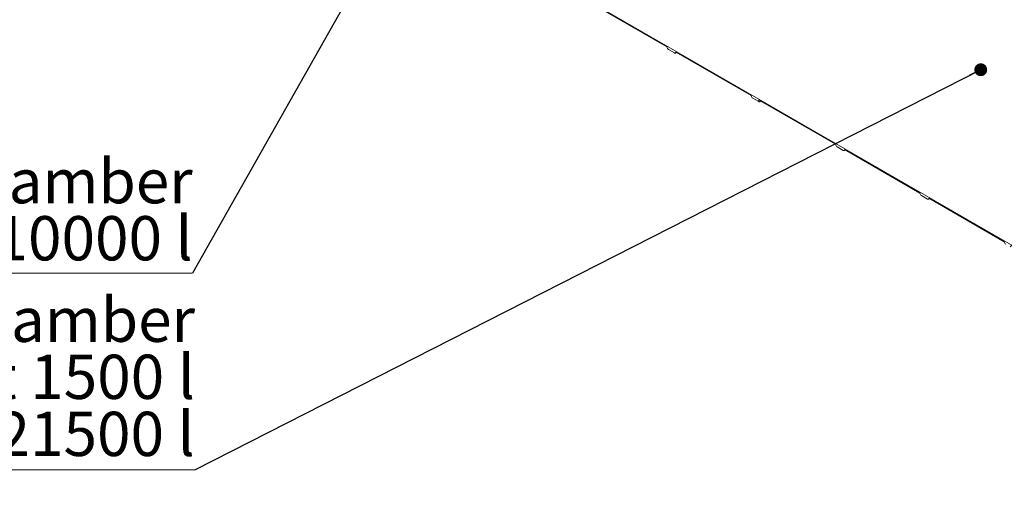
# Model space of a CAD drawing. Units: millimetres. Extents: x 8 to 417, y 5 to 290.
# Drawn here: x 260 to 338, y 179 to 217 of the extents above; entities that cross this region are included whole.
import ezdxf

# ---------------------------------------------------------------- set-up
doc = ezdxf.new("R2010")
doc.units = ezdxf.units.MM
doc.styles.add('SLDTEXTSTYLE0', font='TXT', dxfattribs={"width": 0.605})
doc.dimstyles.new('SLDDIMSTYLE4', dxfattribs={"dimtxt": 0, "dimasz": 1.016, "dimexe": 0, "dimexo": 0.0625, "dimgap": 0, "dimtad": 0, "dimtih": 1, "dimtoh": 1, "dimdec": 0, "dimrnd": 1e-09, "dimzin": 0, "dimdsep": 46, "dimtxsty": 'Standard', "dimblk1": 'DOT', "dimblk2": 'DOT', "dimsah": 1, "dimcen": 0.09, "dimadec": 0, "dimazin": 0, "dimtfac": 1.016, "dimtdec": 0, "dimtofl": 0, "dimtmove": 0, "dimatfit": 3, "dimldrblk": 'DOT', "dimfxl": 0, "dimfrac": 2, "dimtolj": 1, "dimtzin": 0, "dimarcsym": 0})

# ---------------------------------------------------------------- blocks, each defined once
blk = doc.blocks.new('SW_NOTE_13')
at = {"color": 0, "linetype": 'Continuous', "lineweight": 0}
for p, q in [((-35.926, 0), (0, 0)), ((0, 0), (-35.926, 0)), ((-35.926, 0), (0, 0)), ((0, 0), (-35.926, 0)), ((-35.926, 0), (0, 0)), ((0, 0), (-35.926, 0))]:
    blk.add_line(p, q, dxfattribs=at)
at = {"color": 0, "linetype": 'Continuous', "lineweight": 0, "char_height": 3.5, "attachment_point": 3, "style": 'SLDTEXTSTYLE0'}
for s, insert in [('Õlipüüduri kamber', (-0.023, 13.625)), ('õlikihi maht 1500 l', (-0.033, 9.113)), ('kasulik maht 21500 l', (-0.047, 4.602))]:
    blk.add_mtext(s, dxfattribs=dict(at, insert=insert))
blk = doc.blocks.new('_DOT')
at = {"color": 0, "linetype": 'ByBlock', "lineweight": -2}
blk.add_line((-0.5, 0), (-1, 0), dxfattribs=at)
at = {"color": 0, "linetype": 'ByBlock', "const_width": 0.5}
blk.add_lwpolyline([(-0.25, 0, 1), (0.25, 0, 1)], format="xyb", close=True, dxfattribs=at)
blk = doc.blocks.new('SW_NOTE_14')
at = {"color": 0, "linetype": 'Continuous', "lineweight": 0}
for p, q in [((-46.659, 0), (0, 0)), ((0, 0), (-46.659, 0)), ((-46.659, 0), (0, 0)), ((0, 0), (-46.659, 0)), ((-46.659, 0), (0, 0)), ((0, 0), (-46.659, 0))]:
    blk.add_line(p, q, dxfattribs=at)
at = {"color": 0, "linetype": 'Continuous', "lineweight": 0, "char_height": 3.5, "attachment_point": 3, "style": 'SLDTEXTSTYLE0'}
for s, insert in [('Liiva-mudapüüduri kamber', (0.008, 9.025)), ('sette maht 10000 l', (0.013, 4.514))]:
    blk.add_mtext(s, dxfattribs=dict(at, insert=insert))

msp = doc.modelspace()

# ---------------------------------------------------------------- hatches: boundary and pattern name
at = {"linetype": 'Continuous', "lineweight": 0}
h = msp.add_hatch(dxfattribs=at)
h.set_pattern_fill('ANSI31', style=0)
edge = h.paths.add_edge_path(flags=0)
edge.add_arc((324.533671, 207.053736), 0.166667, 150.00268827, 270)
edge.add_line((324.533671, 206.917646), (325.005076, 206.64551))
edge.add_arc((325.005076, 206.7816), 0.166667, 270, 330.00268827)
edge.add_line((325.122927, 206.713566), (331.086194, 203.271045))
edge.add_arc((331.204045, 203.203011), 0.166667, 150.00268827, 270)
edge.add_line((331.204045, 203.066921), (331.67545, 202.794785))
edge.add_arc((331.67545, 202.930875), 0.166667, 270, 330.00268827)
edge.add_line((331.793301, 202.862841), (337.756568, 199.42032))
edge.add_arc((337.874419, 199.352286), 0.166667, 150.00268827, 270)
edge.add_line((337.874419, 199.216196), (338.345824, 198.94406))
edge.add_arc((338.345824, 199.08015), 0.166667, 270, 330.00268827)
edge.add_line((338.463675, 199.012116), (344.426942, 195.569595))
edge.add_arc((344.544793, 195.501561), 0.166667, 150.00268827, 270)
edge.add_line((344.544793, 195.365471), (345.016198, 195.093335))
edge.add_arc((345.016198, 195.229425), 0.166667, 270, 330.00268827)
edge.add_line((345.134049, 195.161391), (351.097316, 191.71887))
edge.add_arc((351.215167, 191.650836), 0.166667, 150.00268827, 270)
edge.add_line((351.215167, 191.514746), (351.686572, 191.24261))
edge.add_arc((351.686572, 191.3787), 0.166667, 270, 330.00268827)
edge.add_line((351.804423, 191.310666), (357.76769, 187.868145))
edge.add_arc((357.885541, 187.800111), 0.166667, 150.00268827, 270)
edge.add_line((357.885541, 187.664021), (358.356946, 187.391885))
edge.add_arc((358.356946, 187.527975), 0.166667, 270, 330.00268827)
edge.add_line((358.474797, 187.459941), (364.438064, 184.01742))
edge.add_arc((364.555915, 183.949386), 0.166667, 150.00268827, 270)
edge.add_line((364.555915, 183.813296), (365.02732, 183.54116))
edge.add_arc((365.02732, 183.67725), 0.166667, 270, 330.00268827)
edge.add_line((365.145171, 183.609216), (371.108438, 180.166695))
edge.add_arc((371.226289, 180.098661), 0.166667, 150.00268827, 270)
edge.add_line((371.226289, 179.962571), (371.697694, 179.690435))
edge.add_arc((371.697694, 179.826525), 0.166667, 270, 330.00268827)
edge.add_line((371.815545, 179.758491), (371.745906, 179.798693))
edge.add_arc((371.745906, 184.834028), 6.166667, 270, 307.36791036)
edge.add_arc((356.318657, 205.03547), 32, 307.36791036, 357.94270223)
edge.add_line((376.806373, 204.299509), (376.741275, 204.33709))
edge.add_arc((356.318657, 205.03547), 31.916667, 307.36791036, 358.04145247, ccw=False)
edge.add_arc((371.745906, 184.834028), 6.083333, 270, 307.36791036, ccw=False)
edge.add_line((371.745906, 179.866738), (368.457859, 181.764887))
edge.add_line((368.457859, 181.764887), (368.457859, 184.418645))
edge.add_line((368.457859, 184.418645), (364.804474, 186.527699))
edge.add_line((364.804474, 186.527699), (364.804474, 183.873941))
edge.add_line((364.804474, 183.873941), (302.343375, 219.931966))
edge.add_line((302.343375, 219.931966), (302.343375, 247.762399))
edge.add_line((302.343375, 247.762399), (302.284449, 247.796416))
edge.add_line((302.284449, 247.796416), (302.284449, 219.965983))
edge.add_line((302.284449, 219.965983), (277.723203, 234.144889))
edge.add_arc((277.723203, 239.112179), 6.083333, 188.80455512, 270, ccw=False)
edge.add_arc((293.150451, 241.501699), 31.916667, 130.30217464, 188.80455512, ccw=False)
edge.add_line((273.136567, 265.099446), (273.070144, 265.137791))
edge.add_arc((293.150451, 241.501699), 32, 130.349939, 188.80455512)
edge.add_arc((277.723203, 239.112179), 6.166667, 188.80455512, 270)
edge.add_arc((277.841054, 234.00881), 0.166667, 150.00268827, 270)
edge.add_line((277.841054, 233.87272), (278.312458, 233.600584))
edge.add_arc((278.312458, 233.736674), 0.166667, 270, 330.00268827)
edge.add_line((278.430309, 233.66864), (284.393576, 230.226119))
edge.add_arc((284.511428, 230.158085), 0.166667, 150.00268827, 270)
edge.add_line((284.511428, 230.021995), (284.982832, 229.749859))
edge.add_arc((284.982832, 229.885949), 0.166667, 270, 330.00268827)
edge.add_line((285.100683, 229.817915), (291.06395, 226.375394))
edge.add_arc((291.181802, 226.30736), 0.166667, 150.00268827, 270)
edge.add_line((291.181802, 226.17127), (291.653206, 225.899134))
edge.add_arc((291.653206, 226.035224), 0.166667, 270, 330.00268827)
edge.add_line((291.771057, 225.96719), (297.734324, 222.524669))
edge.add_arc((297.852176, 222.456635), 0.166667, 150.00268827, 270)
edge.add_line((297.852176, 222.320545), (298.32358, 222.048409))
edge.add_arc((298.32358, 222.184499), 0.166667, 270, 330.00268827)
edge.add_line((298.441431, 222.116465), (304.404698, 218.673944))
edge.add_arc((304.52255, 218.60591), 0.166667, 150.00268827, 270)
edge.add_line((304.52255, 218.46982), (304.993954, 218.197684))
edge.add_arc((304.993954, 218.333774), 0.166667, 270, 330.00268827)
edge.add_line((305.111805, 218.26574), (311.075072, 214.82322))
edge.add_arc((311.192923, 214.755186), 0.166667, 150.00268827, 270)
edge.add_line((311.192923, 214.619095), (311.664328, 214.346959))
edge.add_arc((311.664328, 214.483049), 0.166667, 270, 330.00268827)
edge.add_line((311.782179, 214.415015), (317.745446, 210.972495))
edge.add_arc((317.863297, 210.904461), 0.166667, 150.00268827, 270)
edge.add_line((317.863297, 210.76837), (318.334702, 210.496234))
edge.add_arc((318.334702, 210.632325), 0.166667, 270, 330.00268827)
edge.add_line((318.452553, 210.564291), (324.41582, 207.12177))
h.paths.add_polyline_path([(368.398933, 184.316572), (368.398933, 181.798904), (364.8634, 183.839924), (364.8634, 186.357592)], flags=0)

# ---------------------------------------------------------------- linework, layer by layer
at = {"color": 7, "linetype": 'Continuous', "lineweight": 15}
for p, q in [((364.804474, 183.873941), (302.343375, 219.931966)), ((305.111805, 218.26574), (311.075072, 214.82322)), ((311.192923, 214.619095), (311.664328, 214.346959)), ((311.747655, 214.338708), (311.830654, 214.387032)), ((311.782179, 214.415015), (317.745446, 210.972495)), ((317.863297, 210.76837), (318.334702, 210.496234)), ((318.418029, 210.487983), (318.501028, 210.536307)), ((318.452553, 210.564291), (324.41582, 207.12177)), ((324.533671, 206.917646), (325.005076, 206.64551)), ((325.088403, 206.637258), (325.171402, 206.685582)), ((325.122927, 206.713566), (331.086194, 203.271045)), ((331.204045, 203.066921), (331.67545, 202.794785)), ((331.758776, 202.786533), (331.841776, 202.834857)), ((331.793301, 202.862841), (337.756568, 199.42032))]:
    msp.add_line(p, q, dxfattribs=at)
at = {"color": 7, "linetype": 'Continuous', "lineweight": 15, "flags": 128}
for points in [[(311.664328, 214.346959), (311.68732, 214.336302), (311.709428, 214.331283), (311.729803, 214.332097), (311.747661, 214.338712), (311.762318, 214.350874), (311.773208, 214.368115), (311.779915, 214.389773), (311.782179, 214.415015)], [(318.334702, 210.496234), (318.357694, 210.485577), (318.379802, 210.480558), (318.400177, 210.481372), (318.418035, 210.487987), (318.432692, 210.500149), (318.443582, 210.51739), (318.450289, 210.539048), (318.452553, 210.564291)], [(325.005076, 206.64551), (325.028068, 206.634852), (325.050176, 206.629833), (325.070551, 206.630647), (325.088409, 206.637262), (325.103066, 206.649424), (325.113956, 206.666665), (325.120663, 206.688323), (325.122927, 206.713566)], [(331.67545, 202.794785), (331.698442, 202.784127), (331.72055, 202.779108), (331.740924, 202.779922), (331.758783, 202.786537), (331.77344, 202.798699), (331.78433, 202.81594), (331.791037, 202.837598), (331.793301, 202.862841)]]:
    msp.add_lwpolyline(points, dxfattribs=at)
at = {"color": 7, "linetype": 'Continuous', "lineweight": 15}
for centre in [(311.330942, 214.834863), (318.001316, 210.984138), (324.67169, 207.133413), (331.342064, 203.282688), (338.012438, 199.431963)]:
    msp.add_arc(centre, 0.256134, 182.60547849, 237.39452166, dxfattribs=at)

# ---------------------------------------------------------------- block references
at = {"color": 7, "linetype": 'Continuous', "lineweight": 0}
for name, p in [('SW_NOTE_14', (273.54874, 196.933187)), ('SW_NOTE_13', (273.767798, 181.380066))]:
    msp.add_blockref(name, p, dxfattribs=at)

# ---------------------------------------------------------------- leaders
for points in [[(296.232602, 237.052504), (273.54874, 196.933187)], [(335.893337, 213.016198), (273.767798, 181.380066)]]:
    msp.add_leader(points, dimstyle='SLDDIMSTYLE4', dxfattribs=at)

doc.saveas('drawing.dxf')
